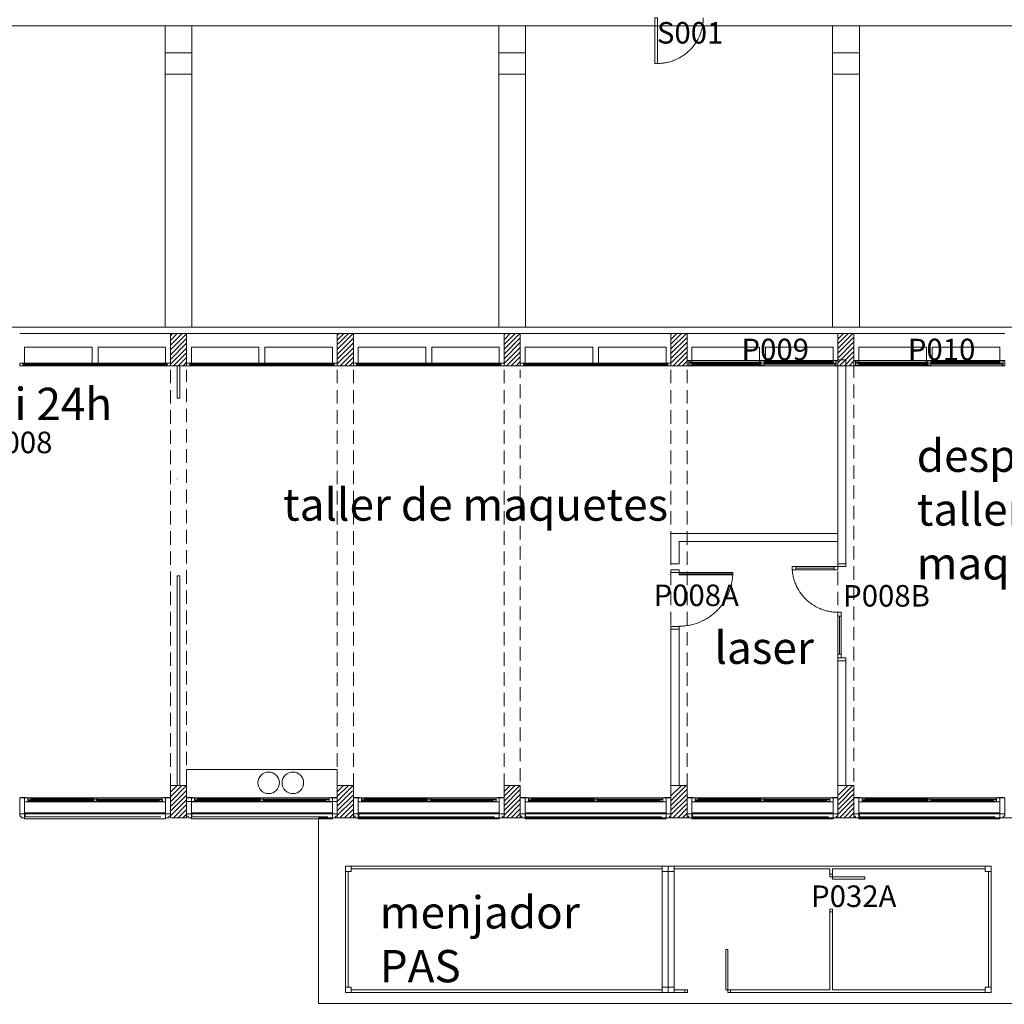
# Model space of a CAD drawing. Units: metres. Extents: x -2124 to 2135, y -1711 to 1627.
# Drawn here: x 371 to 1092, y -517 to 203 of the extents above; entities that cross this region are included whole.
import ezdxf
from ezdxf.enums import TextEntityAlignment as Align

# ---------------------------------------------------------------- set-up
doc = ezdxf.new("R2010")
doc.units = ezdxf.units.M
doc.header["$MEASUREMENT"] = 0
for name, pattern in [('DGN Style 1', [204.423083, 0.340138, -204.082945]), ('DGN Style 2', [340.138242, 204.082945, -136.055297]), ('HIDDEN', [0.014764, 0.009843, -0.004921])]:
    doc.linetypes.add(name, pattern=pattern)
for name, color, linetype, lineweight in [('0_Discontinues', 9, 'DGN Style 2', 0), ('0_LAMINA', 7, 'Continuous', 13), ('0_numero puertas', 30, 'Continuous', 0), ('0_Projectat', 7, 'Continuous', 0), ('0_Text', 7, 'Continuous', 0), ('0_Trames', 7, 'Continuous', 0), ('10_Envans', 7, 'Continuous', 13), ('10_Estructura', 7, 'Continuous', 30), ('10_Fusta', 40, 'Continuous', 0), ('10_Fusteria', 8, 'Continuous', 13), ('10_Portes i fusteria interior', 7, 'Continuous', 13), ('10_Vidre', 5, 'Continuous', 0), ('20_Mobiliari', 9, 'Continuous', 0)]:
    doc.layers.add(name, color=color, linetype=linetype, lineweight=lineweight)
doc.styles.get("Standard").update_dxf_attribs({"font": 'txt.shx'})
doc.styles.add('Style-Arial', font='arial.ttf')

# ---------------------------------------------------------------- blocks, each defined once
blk = doc.blocks.new('*U136')
at = {"layer": '10_Vidre', "color": 5, "lineweight": 0}
blk.add_line((55.12, 0), (-50.4, 0), dxfattribs=at)
at = {"layer": '10_Vidre', "color": 5, "lineweight": 13}
blk.add_3dface([(-50.4, -0.23), (55.12, -0.23), (55.12, 0.24), (-50.4, 0.24)], dxfattribs=at)
blk = doc.blocks.new('*U137')
at = {"layer": '10_Fusteria', "lineweight": 0, "ltscale": 1000}
for p, q in [((52.75, -4.92), (-52.76, -4.92)), ((52.75, -6.89), (-52.76, -6.89))]:
    blk.add_line(p, q, dxfattribs=at)
at = {"layer": '10_Fusteria', "lineweight": 13}
for points in [[(-52.76, -4.92), (-55.12, -4.92), (-55.12, -6.89), (-52.76, -6.89)], [(55.12, -4.92), (52.75, -4.92), (52.75, -6.89), (55.12, -6.89)]]:
    blk.add_3dface(points, dxfattribs=at)
at = {"layer": '10_Vidre', "linetype": 'DGN Style 2'}
for points in [[(-51.58, -4.92), (-2.17, -4.92), (-2.17, 6.89), (-51.58, 6.89)], [(51.57, -4.92), (2.16, -4.92), (2.16, 6.89), (51.57, 6.89)]]:
    blk.add_3dface(points, dxfattribs=at)
at = {"layer": '10_Vidre', "color": 5, "lineweight": 0}
blk.add_blockref('*U136', (-2.36, -5.91), dxfattribs=at)
blk = doc.blocks.new('*U133')
at = {"layer": '10_Fusteria', "color": 8, "lineweight": 0, "ltscale": 1000}
for p, q in [((-25.2, 0.79), (25.2, 0.79)), ((-25.2, -0.79), (25.2, -0.79))]:
    blk.add_line(p, q, dxfattribs=at)
at = {"layer": '10_Fusteria', "color": 8, "lineweight": 13}
for points in [[(-27.56, 0.79), (-25.2, 0.79), (-25.2, -0.79), (-27.56, -0.79)], [(27.56, -0.79), (25.2, -0.79), (25.2, 0.79), (27.56, 0.79)]]:
    blk.add_3dface(points, dxfattribs=at)
at = {"layer": '10_Vidre', "color": 5, "lineweight": 0}
blk.add_line((-25.2, 0), (25.2, 0), dxfattribs=at)
at = {"layer": '10_Vidre', "lineweight": 13}
blk.add_3dface([(25.2, -0.23), (-25.2, -0.23), (-25.2, 0.24), (25.2, 0.24)], dxfattribs=at)
blk = doc.blocks.new('*U134')
at = {"layer": '10_Fusteria', "color": 8, "lineweight": 0, "ltscale": 1000}
for p, q in [((-25.2, 0.79), (25.2, 0.79)), ((-25.2, -0.79), (25.2, -0.79))]:
    blk.add_line(p, q, dxfattribs=at)
at = {"layer": '10_Fusteria', "color": 8, "lineweight": 13}
for points in [[(-25.2, -0.79), (-27.56, -0.79), (-27.56, 0.79), (-25.2, 0.79)], [(27.56, 0.79), (25.2, 0.79), (25.2, -0.79), (27.56, -0.79)]]:
    blk.add_3dface(points, dxfattribs=at)
at = {"layer": '10_Vidre', "color": 5, "lineweight": 0}
blk.add_line((-25.2, 0), (25.2, 0), dxfattribs=at)
at = {"layer": '10_Vidre', "lineweight": 13}
blk.add_3dface([(25.2, -0.23), (-25.2, -0.23), (-25.2, 0.24), (25.2, 0.24)], dxfattribs=at)
blk = doc.blocks.new('*U138')
at = {"layer": '10_Fusteria', "linetype": 'Continuous', "lineweight": 0}
for p, q in [((-22.84, 0.64), (22.83, 0.64)), ((-22.84, -0.64), (22.83, -0.64))]:
    blk.add_line(p, q, dxfattribs=at)
at = {"layer": '10_Fusteria', "linetype": 'Continuous', "lineweight": 13}
for points in [[(-25.2, 0.64), (-22.84, 0.64), (-22.84, -0.64), (-25.2, -0.64)], [(22.83, 0.64), (25.2, 0.64), (25.2, -0.64), (22.83, -0.64)]]:
    blk.add_3dface(points, dxfattribs=at)
at = {"layer": '10_Vidre', "linetype": 'Continuous', "lineweight": 13}
blk.add_3dface([(-22.84, -0.16), (22.83, -0.16), (22.83, 0.16), (-22.84, 0.16)], dxfattribs=at)
blk = doc.blocks.new('*U139')
at = {"layer": '10_Envans', "linetype": 'Continuous', "lineweight": 13}
for points in [[(-55.12, 4.33), (-51.58, 4.33), (-51.58, -7.28), (-55.12, -7.28)], [(55.12, 4.33), (51.57, 4.33), (51.57, -7.28), (55.12, -7.28)]]:
    blk.add_3dface(points, dxfattribs=at)
at = {"layer": '10_Fusteria', "linetype": 'Continuous', "lineweight": 0}
for p, q in [((49.21, -4.33), (-49.21, -4.33)), ((-1.18, -6.45), (-49.21, -6.45)), ((1.18, -5.17), (49.21, -5.17)), ((-49.21, -7.28), (49.21, -7.28))]:
    blk.add_line(p, q, dxfattribs=at)
at = {"layer": '10_Fusteria', "lineweight": 13, "flags": 128}
for points in [[(-55.12, 6.1), (-53.94, 6.1), (-53.94, 7.28), (-51.58, 7.28), (-51.58, 4.33), (-55.12, 4.33), (-55.12, 6.1)], [(55.12, 6.1), (53.94, 6.1), (53.94, 7.28), (51.57, 7.28), (51.57, 4.33), (55.12, 4.33), (55.12, 6.1)]]:
    blk.add_lwpolyline(points, close=True, dxfattribs=at)
at = {"layer": '10_Fusteria', "linetype": 'Continuous', "lineweight": 13, "flags": 128}
for points in [[(-50.79, 4.33), (-51.58, 4.33), (-51.58, 3.54), (-50.4, 3.54)], [(50.79, 4.33), (51.57, 4.33), (51.57, 3.54), (50.39, 3.54)]]:
    blk.add_lwpolyline(points, dxfattribs=at)
at = {"layer": '10_Fusteria', "linetype": 'DGN Style 2', "lineweight": 0}
blk.add_3dface([(-51.18, 4.33), (51.18, 4.33), (51.18, 6.69), (-51.18, 6.69)], dxfattribs=at)
at = {"layer": '10_Fusteria', "linetype": 'Continuous', "lineweight": 0}
blk.add_3dface([(-51.18, 4.33), (51.18, 4.33), (51.18, 3.74), (-51.18, 3.74)], dxfattribs=at)
at = {"layer": '10_Fusteria', "linetype": 'Continuous', "lineweight": 13}
for points in [[(-51.58, -7.28), (-49.21, -7.28), (-49.21, -4.33), (-51.58, -4.33)], [(51.57, -7.28), (49.21, -7.28), (49.21, -4.33), (51.57, -4.33)]]:
    blk.add_3dface(points, dxfattribs=at)
for p in [(-24.02, -5.17), (24.02, -6.45)]:
    blk.add_blockref('*U138', p, dxfattribs=at)
blk = doc.blocks.new('*U142')
at = {"layer": '10_Portes i fusteria interior', "color": 8}
for p, q in [((-1.18, -13.98), (-1.18, 13.98)), ((1.18, 13.98), (1.18, -13.98))]:
    blk.add_line(p, q, dxfattribs=at)
at = {"layer": '10_Portes i fusteria interior', "color": 7, "lineweight": 13}
for points in [[(-1.18, 13.98), (1.18, 13.98), (1.18, 16.73), (-1.18, 16.73)], [(-1.18, -16.73), (1.18, -16.73), (1.18, -13.98), (-1.18, -13.98)]]:
    blk.add_3dface(points, dxfattribs=at)
blk = doc.blocks.new('*U143')
at = {"layer": '10_Vidre', "color": 5}
blk.add_line((0, -13.98), (0, 13.98), dxfattribs=at)
at = {"layer": '10_Portes i fusteria interior', "color": 8}
blk.add_blockref('*U142', (0, 0), dxfattribs=at)

msp = doc.modelspace()

# ---------------------------------------------------------------- linework, layer by layer
at = {"layer": '0_Discontinues', "color": 9, "linetype": 'HIDDEN', "lineweight": 0, "ltscale": 1000}
for p, q in [((481.68, -357.99), (481.68, -48.93)), ((603.73, -357.99), (603.73, -48.93)), ((615.54, -357.99), (615.54, -48.93)), ((725.77, -357.99), (725.77, -48.93)), ((847.82, -357.99), (847.82, -48.93)), ((859.63, -357.99), (859.63, -48.93)), ((969.87, -357.99), (969.87, -48.93)), ((981.68, -354.05), (981.68, -49.92)), ((493.49, -357), (493.49, -52.87)), ((737.59, -354.05), (737.59, -52.87))]:
    msp.add_line(p, q, dxfattribs=at)
at = {"layer": '0_Discontinues', "color": 7, "linetype": 'DGN Style 2', "lineweight": 0}
for p, q in [((841.49, -420.04), (841.49, -504.6)), ((845.85, -420.04), (845.85, -504.6)), ((850.22, -504.6), (850.22, -420.04))]:
    msp.add_line(p, q, dxfattribs=at)
at = {"layer": '0_Discontinues', "linetype": 'DGN Style 2'}
msp.add_arc((837.98, 204.81), 33.46, 270, 360, dxfattribs=at)
at = {"layer": '0_Discontinues', "linetype": 'DGN Style 2', "lineweight": 0, "extrusion": (0, 0, -1)}
msp.add_arc((-853.73, -201.21), 39.27, 180, 270, dxfattribs=at)
at = {"layer": '0_Discontinues', "linetype": 'DGN Style 2', "lineweight": 0}
msp.add_arc((969.87, -196.77), 33.46, 180, 270, dxfattribs=at)
at = {"layer": '0_Discontinues', "color": 7, "linetype": 'DGN Style 1'}
msp.add_3dface([(486.6, -73.54), (488.57, -73.54), (488.57, -203.46), (486.6, -203.46)], dxfattribs=at)
at = {"layer": '0_LAMINA', "lineweight": 0, "ltscale": 1000}
msp.add_3dface([(-2064.96, -1711.23), (2135.04, -1711.23), (2135.04, 1258.77), (-2064.96, 1258.77)], dxfattribs=at)
at = {"layer": '0_Projectat', "color": 8, "lineweight": 0, "ltscale": 1000}
for p, q in [((1643.68, 198.9), (5.7, 198.9)), ((477.74, -21.57), (477.74, 198.9)), ((497.43, -21.57), (497.43, 198.9)), ((721.84, -21.57), (721.84, 198.9)), ((741.52, -21.57), (741.52, 198.9)), ((965.93, -21.57), (965.93, 198.9)), ((985.62, -21.57), (985.62, 198.9)), ((5.3, -21.57), (1336.01, -21.57))]:
    msp.add_line(p, q, dxfattribs=at)
at = {"layer": '0_Projectat', "color": 9, "lineweight": 0, "ltscale": 1000}
for p, q in [((371.44, -26.29), (481.68, -26.29)), ((493.49, -26.29), (603.73, -26.29)), ((615.54, -26.29), (725.77, -26.29)), ((737.59, -26.29), (847.82, -26.29)), ((859.63, -26.29), (969.87, -26.29)), ((981.68, -26.29), (1091.92, -26.29))]:
    msp.add_line(p, q, dxfattribs=at)
at = {"layer": '0_Projectat', "lineweight": 0, "ltscale": 1000}
for p, q in [((859.63, -49.92), (969.87, -49.92)), ((981.68, -49.92), (1091.92, -49.92))]:
    msp.add_line(p, q, dxfattribs=at)
at = {"layer": '0_Projectat'}
msp.add_3dface([(589.95, -380.63), (1101.76, -380.63), (1101.76, -516.45), (589.95, -516.45)], dxfattribs=at)
at = {"layer": '0_Trames', "color": 253, "lineweight": 0}
for p, q in [((481.68, -31.33), (486.71, -26.29)), ((481.68, -34.81), (490.19, -26.29)), ((481.68, -27.85), (483.23, -26.29)), ((481.68, -38.29), (493.49, -26.47)), ((603.73, -38.03), (615.47, -26.29)), ((603.73, -34.55), (611.99, -26.29)), ((603.73, -31.07), (608.51, -26.29)), ((603.73, -27.59), (605.03, -26.29)), ((725.77, -37.78), (737.26, -26.29)), ((725.77, -34.3), (733.78, -26.29)), ((725.77, -30.82), (730.3, -26.29)), ((725.77, -27.34), (726.82, -26.29)), ((847.82, -37.53), (859.06, -26.29)), ((847.82, -34.05), (855.58, -26.29)), ((847.82, -30.57), (852.1, -26.29)), ((847.82, -27.09), (848.62, -26.29)), ((969.87, -37.28), (980.85, -26.29)), ((969.87, -33.8), (977.37, -26.29)), ((969.87, -30.32), (973.89, -26.29)), ((969.87, -26.84), (970.41, -26.29)), ((481.68, -41.77), (493.49, -29.95)), ((481.68, -45.25), (493.49, -33.43)), ((603.73, -41.51), (615.54, -29.7)), ((603.73, -44.99), (615.54, -33.18)), ((725.77, -41.26), (737.59, -29.45)), ((725.77, -44.74), (737.59, -32.93)), ((847.82, -41.01), (859.63, -29.2)), ((847.82, -44.49), (859.63, -32.68)), ((969.87, -40.76), (981.68, -28.95)), ((969.87, -44.24), (981.68, -32.43)), ((969.87, -47.72), (981.68, -35.91)), ((481.68, -48.73), (493.49, -36.91)), ((483.97, -49.92), (493.49, -40.39)), ((603.73, -48.47), (615.54, -36.66)), ((605.76, -49.92), (615.54, -40.14)), ((725.77, -48.22), (737.59, -36.41)), ((727.56, -49.92), (737.59, -39.89)), ((847.82, -47.97), (859.63, -36.16)), ((849.35, -49.92), (859.63, -39.64)), ((852.83, -49.92), (859.63, -43.12)), ((852.83, -49.92), (859.63, -43.12)), ((852.83, -49.92), (859.63, -43.12)), ((971.15, -49.92), (981.68, -39.39)), ((974.63, -49.92), (981.68, -42.87)), ((974.63, -49.92), (981.68, -42.87)), ((974.63, -49.92), (981.68, -42.87)), ((487.45, -49.92), (493.49, -43.87)), ((490.93, -49.92), (493.49, -47.35)), ((609.24, -49.92), (615.54, -43.62)), ((612.72, -49.92), (615.54, -47.1)), ((731.04, -49.92), (737.59, -43.37)), ((734.52, -49.92), (737.59, -46.85)), ((856.31, -49.92), (859.71, -46.52)), ((856.31, -49.92), (859.71, -46.52)), ((856.31, -49.92), (859.71, -46.52)), ((978.11, -49.92), (981.68, -46.34)), ((978.11, -49.92), (981.68, -46.34)), ((978.11, -49.92), (981.68, -46.34)), ((481.68, -365.39), (490.07, -357)), ((481.68, -361.91), (486.59, -357)), ((481.68, -368.87), (493.49, -357.06)), ((603.73, -368.62), (615.34, -357)), ((603.73, -365.14), (611.86, -357)), ((603.73, -361.66), (608.38, -357)), ((725.77, -368.37), (737.14, -357)), ((725.77, -364.89), (733.66, -357)), ((725.77, -361.41), (730.18, -357)), ((725.77, -371.85), (737.59, -360.04)), ((847.82, -364.64), (855.45, -357)), ((847.82, -368.12), (858.93, -357)), ((847.82, -371.6), (859.63, -359.78)), ((969.87, -364.38), (977.25, -357)), ((969.87, -367.86), (980.73, -357)), ((969.87, -371.34), (981.68, -359.53)), ((481.68, -372.35), (493.09, -360.94)), ((481.68, -375.83), (493.49, -364.02)), ((603.73, -372.1), (614.89, -360.94)), ((603.73, -375.58), (615.54, -363.77)), ((603.73, -379.06), (615.54, -367.25)), ((725.77, -375.33), (737.59, -363.52)), ((725.77, -378.81), (737.59, -367)), ((847.82, -361.16), (848.04, -360.94)), ((847.82, -375.08), (859.63, -363.26)), ((847.82, -378.56), (859.63, -366.74)), ((969.87, -374.82), (981.68, -363.01)), ((969.87, -378.3), (981.68, -366.49)), ((481.68, -379.31), (493.49, -367.5)), ((483.85, -380.63), (493.49, -370.98)), ((487.33, -380.63), (493.49, -374.46)), ((605.64, -380.63), (615.54, -370.73)), ((609.12, -380.63), (615.54, -374.21)), ((727.44, -380.63), (737.59, -370.48)), ((730.92, -380.63), (737.59, -373.96)), ((849.23, -380.63), (859.63, -370.22)), ((852.71, -380.63), (859.63, -373.7)), ((971.03, -380.63), (981.68, -369.97)), ((974.51, -380.63), (981.68, -373.45)), ((490.81, -380.63), (493.49, -377.94)), ((612.6, -380.63), (615.54, -377.69)), ((734.4, -380.63), (737.59, -377.44)), ((856.19, -380.63), (859.63, -377.18)), ((977.99, -380.63), (981.68, -376.93)), ((981.47, -380.63), (981.68, -380.41))]:
    msp.add_line(p, q, dxfattribs=at)
at = {"layer": '10_Envans', "lineweight": 0, "ltscale": 1000, "flags": 128}
for points in [[(975.77, -194.8), (975.77, -45.47), (969.87, -45.47), (969.87, -172.63), (847.82, -172.63), (847.82, -194.8), (853.73, -194.8), (853.73, -178.54), (969.87, -178.54), (969.87, -194.8), (975.77, -194.8)], [(853.73, -357.01), (853.73, -242.55), (847.82, -242.55), (847.82, -357)], [(975.77, -357), (975.77, -265.66), (969.87, -265.66), (969.87, -357)]]:
    msp.add_lwpolyline(points, dxfattribs=at)
at = {"layer": '10_Estructura', "color": 7, "lineweight": 13, "ltscale": 1000}
for points in [[(481.68, -26.29), (493.49, -26.29), (493.49, -49.92), (481.68, -49.92)], [(603.73, -26.29), (615.54, -26.29), (615.54, -49.92), (603.73, -49.92)], [(725.77, -26.29), (737.59, -26.29), (737.59, -49.92), (725.77, -49.92)], [(847.82, -26.29), (859.63, -26.29), (859.63, -49.92), (847.82, -49.92)], [(969.87, -26.29), (981.68, -26.29), (981.68, -49.92), (969.87, -49.92)], [(481.68, -357), (493.49, -357), (493.49, -380.63), (481.68, -380.63)], [(603.73, -357), (615.54, -357), (615.54, -380.63), (603.73, -380.63)], [(725.77, -357), (737.59, -357), (737.59, -380.63), (725.77, -380.63)], [(847.82, -357), (859.63, -357), (859.63, -380.63), (847.82, -380.63)], [(969.87, -357), (981.68, -357), (981.68, -380.63), (969.87, -380.63)]]:
    msp.add_3dface(points, dxfattribs=at)
at = {"layer": '10_Fusta', "linetype": 'Continuous', "lineweight": 0}
for points in [[(376.17, -366.06), (372.03, -366.06), (372.03, -365.66), (376.17, -365.66)], [(476.96, -366.06), (481.09, -366.06), (481.09, -365.66), (476.96, -365.66)], [(498.22, -366.06), (494.08, -366.06), (494.08, -365.66), (498.22, -365.66)], [(599, -366.06), (603.14, -366.06), (603.14, -365.66), (599, -365.66)], [(620.26, -366.06), (616.13, -366.06), (616.13, -365.66), (620.26, -365.66)], [(721.05, -366.06), (725.18, -366.06), (725.18, -365.66), (721.05, -365.66)], [(742.31, -366.06), (738.18, -366.06), (738.18, -365.66), (742.31, -365.66)], [(843.1, -366.06), (847.23, -366.06), (847.23, -365.66), (843.1, -365.66)], [(864.36, -366.06), (860.22, -366.06), (860.22, -365.66), (864.36, -365.66)], [(965.14, -366.06), (969.28, -366.06), (969.28, -365.66), (965.14, -365.66)], [(986.4, -366.06), (982.27, -366.06), (982.27, -365.66), (986.4, -365.66)], [(1087.19, -366.06), (1091.33, -366.06), (1091.33, -365.66), (1087.19, -365.66)]]:
    msp.add_3dface(points, dxfattribs=at)
at = {"layer": '10_Fusteria', "color": 9, "lineweight": 0}
for p, q in [((913.57, -47.16), (860.81, -47.16)), ((967.51, -45.98), (861.99, -45.98)), ((915.93, -48.74), (968.69, -48.74)), ((1035.62, -47.16), (982.86, -47.16)), ((1089.55, -45.98), (984.04, -45.98)), ((1037.98, -48.74), (1090.73, -48.74))]:
    msp.add_line(p, q, dxfattribs=at)
at = {"layer": '10_Fusteria', "lineweight": 13, "flags": 128}
for points in [[(859.63, -49.92), (859.63, -45.98), (861.99, -45.98), (861.99, -46.18), (860.81, -46.18), (860.81, -49.72), (861.99, -49.72), (861.99, -49.92), (859.63, -49.92)], [(969.87, -49.92), (969.87, -45.98), (967.51, -45.98), (967.51, -46.18), (968.69, -46.18), (968.69, -49.72), (967.51, -49.72), (967.51, -49.92), (969.87, -49.92)], [(981.68, -49.92), (981.68, -45.98), (984.04, -45.98), (984.04, -46.18), (982.86, -46.18), (982.86, -49.72), (984.04, -49.72), (984.04, -49.92), (981.68, -49.92)], [(1091.92, -49.92), (1091.92, -45.98), (1089.55, -45.98), (1089.55, -46.18), (1090.73, -46.18), (1090.73, -49.72), (1089.55, -49.72), (1089.55, -49.92), (1091.92, -49.92)]]:
    msp.add_lwpolyline(points, close=True, dxfattribs=at)
at = {"layer": '10_Fusteria', "linetype": 'Continuous', "lineweight": 0, "flags": 128}
for points in [[(374.99, -380.63), (374.99, -381.41), (478.14, -381.41), (478.14, -380.63)], [(497.03, -380.63), (497.03, -381.41), (600.18, -381.41), (600.18, -380.63)], [(619.08, -380.63), (619.08, -381.41), (722.23, -381.41), (722.23, -380.63)], [(741.13, -380.63), (741.13, -381.41), (844.28, -381.41), (844.28, -380.63)], [(863.18, -380.63), (863.18, -381.41), (966.33, -381.41), (966.33, -380.63)], [(985.22, -380.63), (985.22, -381.41), (1088.37, -381.41), (1088.37, -380.63)]]:
    msp.add_lwpolyline(points, dxfattribs=at)
at = {"layer": '10_Fusteria', "lineweight": 0, "ltscale": 1000}
msp.add_3dface([(836.01, 204.81), (837.98, 204.81), (837.98, 171.34), (836.01, 171.34)], dxfattribs=at)
at = {"layer": '10_Fusteria', "color": 8, "lineweight": 0, "ltscale": 1000}
for points in [[(477.74, 179.22), (497.43, 179.22), (497.43, 163.47), (477.74, 163.47)], [(721.84, 179.22), (741.52, 179.22), (741.52, 163.47), (721.84, 163.47)], [(965.93, 179.22), (985.62, 179.22), (985.62, 163.47), (965.93, 163.47)]]:
    msp.add_3dface(points, dxfattribs=at)
at = {"layer": '10_Portes i fusteria interior'}
for p, q in [((963.96, -421.96), (963.96, -418.03)), ((965.93, -418.03), (965.93, -421.96)), ((965.93, -421.96), (965.93, -418.03)), ((963.96, -506.61), (963.96, -449.52)), ((965.93, -506.61), (965.93, -449.52)), ((609.63, -508.58), (858, -508.58)), ((887.92, -506.61), (891.46, -506.61))]:
    msp.add_line(p, q, dxfattribs=at)
at = {"layer": '10_Portes i fusteria interior', "flags": 128}
for points in [[(609.63, -416.06), (1082.07, -416.06), (1082.07, -508.58), (891.46, -508.58)], [(609.63, -504.6), (609.63, -420.04)], [(611.6, -504.6), (611.6, -420.04)], [(614, -418.03), (841.49, -418.03)], [(850.22, -418.03), (963.96, -418.03)], [(965.93, -418.03), (1077.71, -418.03)], [(1080.11, -420.04), (1080.11, -504.6)], [(841.49, -506.61), (614, -506.61)], [(858, -506.61), (850.22, -506.61)], [(963.96, -506.61), (891.46, -506.61)], [(1077.71, -506.61), (965.93, -506.61)]]:
    msp.add_lwpolyline(points, dxfattribs=at)
at = {"layer": '10_Portes i fusteria interior', "color": 7, "linetype": 'Continuous'}
for points in [[(486.6, -49.92), (488.57, -49.92), (488.57, -73.54), (486.6, -73.54)], [(486.6, -203.46), (488.57, -203.46), (488.57, -357), (486.6, -357)]]:
    msp.add_3dface(points, dxfattribs=at)
at = {"layer": '10_Portes i fusteria interior', "lineweight": 0, "ltscale": 1000}
for points in [[(847.82, -201.21), (853.73, -201.21), (853.73, -199.25), (847.82, -199.25)], [(853.73, -202.79), (892.99, -202.79), (892.99, -201.21), (853.73, -201.21)], [(969.87, -196.77), (975.77, -196.77), (975.77, -194.8), (969.87, -194.8)], [(847.82, -242.55), (853.73, -242.55), (853.73, -240.58), (847.82, -240.58)], [(969.87, -265.66), (975.77, -265.66), (975.77, -263.7), (969.87, -263.7)], [(963.96, -423.93), (965.93, -423.93), (965.93, -421.96), (963.96, -421.96)], [(965.93, -425.51), (989.55, -425.51), (989.55, -423.93), (965.93, -423.93)], [(963.96, -447.55), (965.93, -447.55), (965.93, -449.52), (963.96, -449.52)]]:
    msp.add_3dface(points, dxfattribs=at)
at = {"layer": '10_Portes i fusteria interior'}
for points in [[(609.63, -416.06), (614, -416.06), (614, -420.04), (609.63, -420.04)], [(841.49, -416.06), (845.85, -416.06), (845.85, -420.04), (841.49, -420.04)], [(845.85, -416.06), (850.22, -416.06), (850.22, -420.04), (845.85, -420.04)], [(1077.71, -416.06), (1082.07, -416.06), (1082.07, -420.04), (1077.71, -420.04)], [(609.63, -504.6), (614, -504.6), (614, -508.58), (609.63, -508.58)], [(841.49, -504.6), (845.85, -504.6), (845.85, -508.58), (841.49, -508.58)], [(845.85, -504.6), (850.22, -504.6), (850.22, -508.58), (845.85, -508.58)], [(858, -506.61), (859.97, -506.61), (859.97, -508.58), (858, -508.58)], [(889.49, -506.61), (891.46, -506.61), (891.46, -508.58), (889.49, -508.58)], [(1077.71, -504.6), (1082.07, -504.6), (1082.07, -508.58), (1077.71, -508.58)]]:
    msp.add_3dface(points, dxfattribs=at)
at = {"layer": '10_Portes i fusteria interior', "color": 7}
msp.add_3dface([(889.49, -506.61), (887.92, -506.61), (887.92, -477.08), (889.49, -477.08)], dxfattribs=at)
at = {"layer": '10_Vidre'}
msp.add_line((853.73, -202), (892.99, -202), dxfattribs=at)
at = {"layer": '10_Vidre', "linetype": 'DGN Style 2'}
for points in [[(863.18, -47.95), (912.59, -47.95), (912.59, -36.14), (863.18, -36.14)], [(966.33, -47.95), (916.92, -47.95), (916.92, -36.14), (966.33, -36.14)], [(985.22, -47.95), (1034.63, -47.95), (1034.63, -36.14), (985.22, -36.14)], [(1088.37, -47.95), (1038.96, -47.95), (1038.96, -36.14), (1088.37, -36.14)]]:
    msp.add_3dface(points, dxfattribs=at)
at = {"layer": '20_Mobiliari', "color": 9, "lineweight": 0}
for centre in [(553.53, -355.03), (571.25, -355.03)]:
    msp.add_circle(centre, 7.87, dxfattribs=at)
msp.add_3dface([(493.49, -368.81), (493.49, -345.19), (603.73, -345.19), (603.73, -368.81)], dxfattribs=at)

# ---------------------------------------------------------------- block references
at = {"layer": '10_Envans', "linetype": 'Continuous', "lineweight": 13, "rotation": 180}
for p in [(426.56, -373.34), (548.61, -373.34), (670.65, -373.34), (792.7, -373.34), (914.75, -373.34), (1036.8, -373.34)]:
    msp.add_blockref('*U139', p, dxfattribs=at)
at = {"layer": '10_Fusteria', "lineweight": 0, "ltscale": 1000}
for p in [(426.56, -43.03), (548.61, -43.03), (670.66, -43.03), (792.71, -43.03)]:
    msp.add_blockref('*U137', p, dxfattribs=at)
at = {"layer": '10_Fusteria', "color": 8, "lineweight": 13}
for p in [(941.13, -47.16), (1063.18, -47.16)]:
    msp.add_blockref('*U134', p, dxfattribs=at)
at = {"layer": '10_Portes i fusteria interior', "color": 8, "rotation": 270}
msp.add_blockref('*U143', (953.14, -197.95), dxfattribs=at)
at = {"layer": '10_Portes i fusteria interior', "color": 8}
msp.add_blockref('*U143', (971.05, -246.97), dxfattribs=at)
at = {"layer": '10_Vidre', "color": 5, "lineweight": 0}
for p in [(888.37, -48.74), (1010.42, -48.74)]:
    msp.add_blockref('*U133', p, dxfattribs=at)

# ---------------------------------------------------------------- texts
at = {"layer": '0_numero puertas', "linetype": 'Continuous', "style": 'Style-Arial'}
for s, p in [('S001', (837.53, 201.65)), ('P009', (899.4, -30.07)), ('P010', (1021.08, -30.07)), ('P008', (345.99, -98.09)), ('P008A', (835.06, -209.95)), ('P032A', (950.29, -430.15))]:
    msp.add_text(s, height=15.748, dxfattribs=at).set_placement(p, align=Align.TOP_LEFT)
at = {"layer": '0_numero puertas', "linetype": 'Continuous', "insert": (973.73, -210.31), "char_height": 15.748, "attachment_point": 1, "line_spacing_factor": 0.6, "style": 'Style-Arial'}
msp.add_mtext('P008B^I', dxfattribs=at)
at = {"layer": '0_Text', "lineweight": 0, "char_height": 23.622, "attachment_point": 1}
for s, insert in [('\\fArial|b0|i0|c00|p39;espai 24h', (296.54, -65.98)), ('\\fArial|b0|i0|c00|p39;despatx del\\Ptaller de\\Pmaquetes', (1027.58, -103.86)), ('\\fArial|b0|i0|c00|p39;taller de maquetes', (564.06, -139.62)), ('\\fArial|b0|i0|c00|p39;laser', (879.61, -244.39)), ('\\fArial|b0|i0|c00|p39;menjador\\PPAS', (634.82, -438))]:
    msp.add_mtext(s, dxfattribs=dict(at, insert=insert))

doc.saveas('drawing.dxf')
